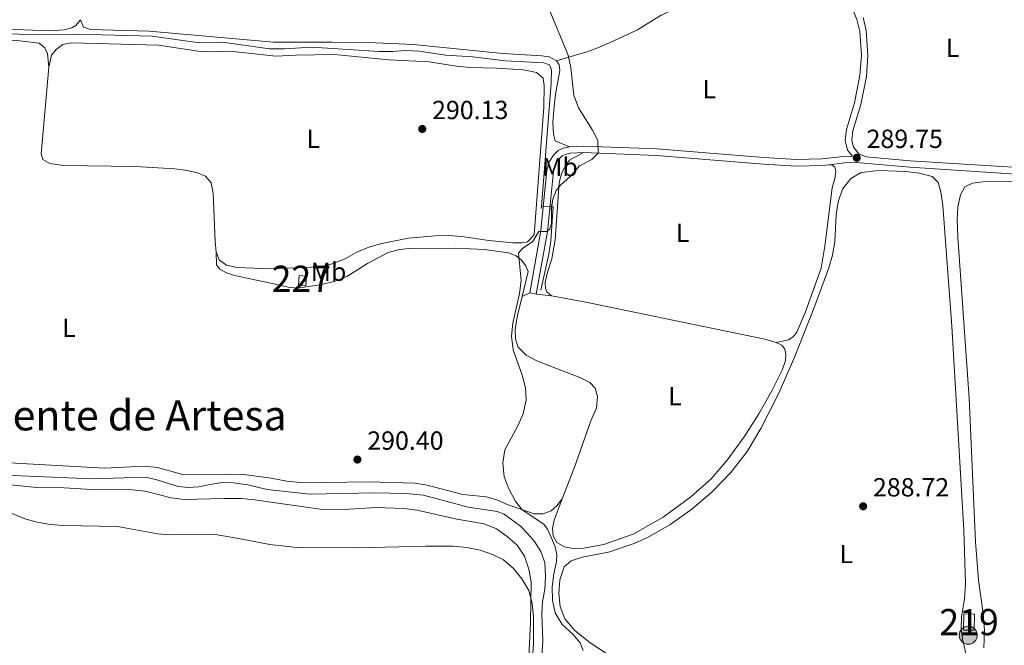
# Model space of a CAD drawing. Units: metres. Extents: x 601196 to 608145, y 4687526 to 4692255.
# Drawn here: x 601536 to 601912, y 4691023 to 4691262 of the extents above; entities that cross this region are included whole.
import ezdxf
from ezdxf.enums import TextEntityAlignment as Align

# ---------------------------------------------------------------- set-up
doc = ezdxf.new("R2010")
doc.units = ezdxf.units.M
doc.header["$MEASUREMENT"] = 0
for name, pattern in [('DGN Style 2', [86.62620000000001, 51.97572, -34.65048000000001]), ('DGN Style 3', [121.27668000000003, 86.62620000000001, -34.65048000000001]), ('DGN Style 5', [60.638340000000014, 25.98786, -34.65048000000001])]:
    doc.linetypes.add(name, pattern=pattern)
for name, color, linetype, lineweight in [('Nivel 13', 7, 'Continuous', 0), ('Nivel 15', 7, 'Continuous', 0), ('Nivel 21', 7, 'Continuous', 0), ('Nivel 22', 7, 'Continuous', 0), ('Nivel 36', 7, 'Continuous', 0), ('Nivel 37', 7, 'Continuous', 0), ('Nivel 41', 7, 'Continuous', 0), ('Nivel 45', 7, 'Continuous', 0), ('Nivel 48', 7, 'Continuous', 0), ('Nivel 5', 7, 'Continuous', 0), ('Nivel 52', 7, 'Continuous', 0), ('Nivel 7', 7, 'Continuous', 0)]:
    doc.layers.add(name, color=color, linetype=linetype, lineweight=lineweight)
doc.styles.add('Style-Arial', font='txt')
doc.styles.add('Style-Arial Narrow', font='txt')
doc.styles.add('Style-Times New Roman', font='txt')

# ---------------------------------------------------------------- blocks, each defined once
blk = doc.blocks.new('5POZO')
at = {"layer": 'Nivel 13', "linetype": 'Continuous', "lineweight": 0}
h = blk.add_hatch(color=151, dxfattribs=at)
edge = h.paths.add_edge_path()
edge.add_arc((0.0423257052898407, 0.03498417139053345), 34.55967813736903, 0, 360)
at = {"layer": 'Nivel 13', "color": 4, "linetype": 'Continuous', "lineweight": 0}
blk.add_circle((0.0423257052898407, 0.03498417139053345, -0.01249975426480887), 34.55967813736903, dxfattribs=at)
blk = doc.blocks.new('5PATER')
at = {"layer": 'Nivel 7', "linetype": 'Continuous', "lineweight": 0}
h = blk.add_hatch(color=51, dxfattribs=at)
edge = h.paths.add_edge_path()
edge.add_ellipse((-0.005119055509567261, -0.03297889232635498), major_axis=(-10.95721237942168, -11.10700355961716), ratio=0.9994222409660317, start_angle=0, end_angle=360)

msp = doc.modelspace()

# ---------------------------------------------------------------- linework, layer by layer
at = {"layer": 'Nivel 13', "color": 4, "linetype": 'Continuous', "lineweight": 0}
for points in [[(601526.3299999982, 4691257.030000001, 290.38), (601542.2800000012, 4691256.390000001, 290.38), (601558.2399999984, 4691256.640000001, 290.38), (601586.8399999999, 4691255.969999999, 290.38), (601605, 4691253.399999999, 290.38), (601613.7300000004, 4691253.580000002, 290.38), (601631.7199999988, 4691251.039999999, 290.38), (601637.4400000013, 4691251.080000002, 290.38), (601647.9400000013, 4691251.719999999, 290.24), (601673.5799999982, 4691250.109999999, 290.2), (601678.7199999988, 4691250.050000001, 290.17), (601683.879999999, 4691250.399999999, 290.14), (601688.9200000018, 4691250.199999999, 290.14), (601699.1000000015, 4691248.710000001, 290.1), (601709.3999999985, 4691248.039999999, 290.1), (601721.75, 4691246.440000001, 290.03), (601736.6000000015, 4691245.690000001, 290), (601738.75, 4691244.93, 290), (601739.5199999996, 4691243.039999999, 289.97), (601739.3900000006, 4691237.960000001, 289.97), (601735.6400000006, 4691190.789999999, 289.72)], [(601739.4800000004, 4691190.690000001, 289.7), (601740.1499999985, 4691190.670000002, 289.69), (601739.2800000012, 4691177.73, 289.69), (601738.5, 4691172.600000001, 289.69), (601735.3599999994, 4691158.84, 289.69)], [(601735.8399999999, 4691018.82, 290.65), (601736.120000001, 4691024.789999999, 290.65), (601735.7899999991, 4691035.129999999, 290.65), (601736.0300000012, 4691039.899999999, 290.65), (601736.8999999985, 4691044.449999999, 290.65), (601737.2399999984, 4691049.420000002, 290.65), (601736.879999999, 4691054.789999999, 290.68), (601735.3900000006, 4691059, 290.68), (601732.9899999984, 4691062.77, 290.68), (601730.3000000007, 4691065.809999999, 290.68), (601727.6099999994, 4691068.649999999, 290.68), (601721.3900000006, 4691073.199999999, 290.68), (601718.7199999988, 4691074.25, 290.68), (601707.5700000003, 4691075.859999999, 290.68), (601690.620000001, 4691080.52, 290.68), (601683.6400000006, 4691081.18, 290.78), (601671.8500000015, 4691081.359999999, 290.82), (601647.1600000001, 4691080.93, 290.88), (601630.879999999, 4691082.66, 290.88), (601623.4200000018, 4691084.399999999, 290.92), (601616.9600000009, 4691085.32, 290.95), (601612.75, 4691085.199999999, 290.99), (601608.3900000006, 4691084.390000001, 291.41), (601604.7100000009, 4691083.690000001, 291.41), (601600.6000000015, 4691083.379999999, 291.41), (601596.8599999994, 4691083.77, 291.41), (601588.7399999984, 4691086.41, 291.41), (601584.3999999985, 4691087.370000001, 291.44), (601563.8900000006, 4691086.800000001, 291.44), (601530.7899999991, 4691088.120000001, 291.64)]]:
    msp.add_polyline3d(points, dxfattribs=at)
at = {"layer": 'Nivel 15', "color": 51, "linetype": 'Continuous', "lineweight": 13, "elevation": 290.77, "flags": 128}
msp.add_lwpolyline([(601897.0700000003, 4691035.140000001), (601896.9400000013, 4691028.93), (601900.9499999993, 4691028.850000001), (601901.0799999982, 4691035.050000001), (601897.0700000003, 4691035.140000001)], dxfattribs=at)
at = {"layer": 'Nivel 15', "color": 1, "linetype": 'Continuous', "lineweight": 0}
msp.add_polyline3d([(601643.0100000016, 4691164.41, 290.21), (601645.870000001, 4691164.199999999, 290.18), (601645.5500000007, 4691160.489999998, 290.19), (601642.8200000003, 4691160.600000001, 290.19), (601643.0100000016, 4691164.41, 290.21)], dxfattribs=at)
at = {"layer": 'Nivel 21', "color": 1, "linetype": 'DGN Style 2', "lineweight": 0, "elevation": 289.86, "flags": 128}
for points in [[(601735.8000000007, 4691191.949999999), (601735.5399999991, 4691190.02)], [(601739.3599999994, 4691189.52), (601739.6000000015, 4691191.82)]]:
    msp.add_lwpolyline(points, dxfattribs=at)
at = {"layer": 'Nivel 21', "color": 7, "linetype": 'DGN Style 3', "lineweight": 0}
for points in [[(601854.4400000013, 4691210.050000001, 289.74), (601852.5899999999, 4691212.34, 289.74), (601851.6999999993, 4691216.050000001, 289.74), (601852.1400000006, 4691220.199999999, 289.78), (601855.25, 4691230.399999999, 289.8), (601857.3000000007, 4691240.859999999, 289.88), (601857.879999999, 4691248.59, 289.88), (601857.2600000016, 4691257.66, 289.81), (601856.1799999997, 4691262.260000002, 289.81), (601854.5899999999, 4691266.050000001, 289.81), (601851.3299999982, 4691269.120000001, 289.81), (601847.6900000013, 4691270.460000001, 289.85), (601843.620000001, 4691270.57, 289.81), (601824.4400000013, 4691267.739999998, 289.74), (601797.7199999988, 4691265.5, 289.78), (601792.5300000012, 4691265.859999999, 289.78), (601788.75, 4691267.260000002, 289.78)], [(601751.7600000016, 4691211.420000002, 290.02), (601746.6799999997, 4691211.149999999, 289.95), (601744.7199999988, 4691210.73, 289.95), (601743.5100000016, 4691210.120000001, 289.95), (601742.1600000001, 4691208.84, 289.95), (601740.9299999997, 4691206.859999999, 289.95), (601740.1999999993, 4691204.23, 289.95), (601737.8999999985, 4691181.309999999, 290.05), (601733.6099999994, 4691157.330000002, 289.81)], [(601845.6099999994, 4691206.800000001, 289.81), (601843.0799999982, 4691206.5, 289.81), (601832.9699999988, 4691206.260000002, 289.93), (601820.4600000009, 4691207, 290.02), (601779.5799999982, 4691210.32, 289.92), (601751.7600000016, 4691211.420000002, 290.02)], [(602067.3200000003, 4691164.399999999, 291.18), (602061.2899999991, 4691167.100000001, 291.08), (602056.6000000015, 4691169.960000001, 291.05), (602052.5100000016, 4691173.010000002, 291.01), (602048.0399999991, 4691176.920000002, 291.01), (602040.0500000007, 4691184.870000001, 291.01), (602034.4800000004, 4691191.82, 290.99), (602027.879999999, 4691201.390000001, 290.98), (602024.7300000004, 4691205.080000002, 290.96), (602023.8599999994, 4691205.899999999, 290.94), (602020.1799999997, 4691208.149999999, 290.88), (602016.8599999994, 4691208.890000001, 290.81), (602012.4600000009, 4691208.93, 290.7), (602007.6900000013, 4691208.199999999, 290.68), (601995.5700000003, 4691205.02, 290.57), (601982.0500000007, 4691202.359999999, 290.53), (601971.9899999984, 4691201.330000002, 290.62), (601961.0599999987, 4691201.09, 290.77), (601946.7899999991, 4691201.530000001, 290.84), (601925.870000001, 4691202.649999999, 290.09), (601876.370000001, 4691205.809999999, 289.75), (601855.9100000001, 4691207.59, 289.74), (601851.2399999984, 4691207.460000001, 289.81), (601845.6099999994, 4691206.800000001, 289.81)]]:
    msp.add_polyline3d(points, dxfattribs=at)
at = {"layer": 'Nivel 21', "color": 7, "linetype": 'Continuous', "lineweight": 0}
for points in [[(601933.3399999999, 4691204.75, 290.35), (601926.0199999996, 4691205.149999999, 290.09), (601876.5599999987, 4691208.300000001, 289.75), (601859.6400000006, 4691209.77, 289.74), (601856.8999999985, 4691210.98, 289.74), (601854.8900000006, 4691213.469999999, 289.74), (601854.2300000004, 4691216.219999999, 289.74), (601854.6000000015, 4691219.699999999, 289.78), (601857.6799999997, 4691229.789999999, 289.8), (601859.7800000012, 4691240.52, 289.88), (601860.3900000006, 4691248.580000002, 289.88), (601859.7399999984, 4691258.039999999, 289.81), (601858.5599999987, 4691263.039999999, 289.81)], [(601746.3500000015, 4691213.629999999, 289.95), (601743.879999999, 4691213.100000001, 289.95), (601742.0599999987, 4691212.190000001, 289.95), (601740.1999999993, 4691210.43, 289.95), (601738.620000001, 4691207.870000001, 289.95), (601737.7300000004, 4691204.699999999, 289.95), (601735.4299999997, 4691181.649999999, 290.05), (601731.1499999985, 4691157.77, 289.81)], [(601854.4400000013, 4691210.050000001, 289.74), (601851.0599999987, 4691209.949999999, 289.81), (601842.8999999985, 4691209, 289.81), (601833.0100000016, 4691208.760000002, 289.93), (601820.629999999, 4691209.489999998, 290.02), (601779.7300000004, 4691212.809999999, 289.92), (601751.7399999984, 4691213.920000002, 290.02), (601746.3500000015, 4691213.629999999, 289.95)]]:
    msp.add_polyline3d(points, dxfattribs=at)
at = {"layer": 'Nivel 22', "color": 4, "linetype": 'DGN Style 5', "lineweight": 0, "extrusion": (0.005204733054599174, -0.0001355399232968535, 0.9999864460995257), "elevation": 2785.745808954831, "flags": 128}
msp.add_lwpolyline([(601729.8217990212, 4691191.110670876), (601725.9817469381, 4691191.210670881)], dxfattribs=at)
at = {"layer": 'Nivel 36', "color": 92, "linetype": 'Continuous', "lineweight": 0, "extrusion": (0.02808770692792484, 0.01350931232865589, 0.9995141715853448), "elevation": 80565.23289060115, "flags": 128}
msp.add_lwpolyline([(3966773.009259194, -2574347.06676539), (3966773.009259196, -2574343.858307816)], dxfattribs=at)
at = {"layer": 'Nivel 36', "color": 92, "linetype": 'Continuous', "lineweight": 0, "elevation": 289.81, "flags": 128}
msp.add_lwpolyline([(601731.1499999985, 4691157.77), (601733.6099999994, 4691157.330000002)], dxfattribs=at)
at = {"layer": 'Nivel 36', "color": 92, "linetype": 'Continuous', "lineweight": 0, "extrusion": (0.00507782667902023, -0.0005477792479080043, 0.9999869577220063), "elevation": 775.5865646930533, "flags": 128}
msp.add_lwpolyline([(601724.3806953803, 4691158.458669718), (601730.2207724229, 4691157.828669626)], dxfattribs=at)
at = {"layer": 'Nivel 36', "color": 92, "linetype": 'Continuous', "lineweight": 0}
for points in [[(601559.4499999993, 4691262.210000001, 290.6), (601557.7899999991, 4691260.010000002, 290.6), (601556.1700000018, 4691259.080000002, 290.6), (601553.2399999984, 4691258.32, 290.6), (601547.6600000001, 4691258.010000002, 290.6), (601531.3399999999, 4691258.640000001, 290.67), (601516.2899999991, 4691260.23, 290.71), (601494.2600000016, 4691261.399999999, 290.74), (601492.1799999997, 4691262.52, 290.71), (601490.4100000001, 4691264.91, 290.71), (601489.4600000009, 4691268.690000001, 290.71), (601488.9600000009, 4691272.309999999, 290.74), (601487.6999999993, 4691275.91, 290.74), (601485.7600000016, 4691279.940000001, 290.91), (601484.0599999987, 4691289.18, 290.88)], [(601788.75, 4691267.260000002, 289.78), (601781.379999999, 4691263.93, 289.71), (601772.3200000003, 4691258.330000002, 289.64), (601761.9400000013, 4691253.449999999, 289.68), (601757.2399999984, 4691251.399999999, 289.68), (601752.9600000009, 4691249.940000001, 289.71), (601741.4100000001, 4691246.460000001, 289.81)], [(601559.4499999993, 4691262.210000001, 290.6), (601560.620000001, 4691259.32, 290.6), (601563.3500000015, 4691258.43, 290.6), (601585.7399999984, 4691257.850000001, 290.6), (601633.2699999996, 4691253.629999999, 290.47), (601655.6099999994, 4691253.559999999, 290.47), (601669.370000001, 4691253.43, 290.05), (601686.6900000013, 4691252.719999999, 289.98), (601720.8399999999, 4691249.27, 289.85), (601735.7399999984, 4691248.420000002, 289.81), (601738.629999999, 4691247.960000001, 289.81), (601741.4100000001, 4691246.460000001, 289.81)], [(601547.4600000009, 4691244.059999999, 290.47), (601546.8500000015, 4691249.32, 290.53), (601545.8399999999, 4691251.489999998, 290.53), (601543.6999999993, 4691253.190000001, 290.53), (601536.3099999987, 4691254.170000002, 290.53), (601516.0300000012, 4691255.219999999, 290.7)], [(601611.3500000015, 4691173.350000001, 290.57), (601612.4499999993, 4691170.469999999, 290.47), (601615.2699999996, 4691168.34, 290.43), (601619.4100000001, 4691167.52, 290.36), (601632.2300000004, 4691167.010000002, 290.3), (601650.7800000012, 4691167.739999998, 290.16), (601655.7199999988, 4691168.91, 290.16), (601660.6000000015, 4691170.82, 290.09), (601665.0500000007, 4691173.32, 290.02), (601669.6900000013, 4691175.23, 289.99), (601674.6799999997, 4691176.640000001, 289.92), (601684.8399999999, 4691178.710000001, 289.88), (601694.9800000004, 4691179.640000001, 289.88), (601700.0500000007, 4691179.789999999, 289.92), (601705.2699999996, 4691179.350000001, 289.92), (601715.5599999987, 4691177.760000002, 289.95), (601724.6600000001, 4691176.960000001, 290.02), (601728.2600000016, 4691176.920000002, 290.06), (601730.2399999984, 4691177.350000001, 290.06), (601732.879999999, 4691180.039999999, 290.02), (601736.5700000003, 4691228.699999999, 290.09), (601736.6400000006, 4691237.09, 290.16), (601736.25, 4691239.82, 290.16), (601733.7600000016, 4691242.050000001, 290.12), (601728.7600000016, 4691243, 290.09), (601718.5, 4691243.710000001, 290.23), (601708.2199999988, 4691243.93, 290.26), (601703.129999999, 4691244.440000001, 290.19), (601692.7699999996, 4691246.16, 290.12), (601677.3000000007, 4691246.920000002, 290.16), (601656.6099999994, 4691248.91, 290.26), (601641.620000001, 4691248.66, 290.57), (601634.0899999999, 4691248.23, 290.6), (601616.6999999993, 4691250.170000002, 290.64), (601608.8200000003, 4691249.949999999, 290.64), (601604.5, 4691250.149999999, 290.71), (601589.3599999994, 4691252.52, 290.81), (601556.0399999991, 4691253.420000002, 290.91), (601552.7300000004, 4691252.719999999, 290.88), (601550.1700000018, 4691250.879999999, 290.71), (601548.370000001, 4691248.609999999, 290.6), (601547.4600000009, 4691244.059999999, 290.47)], [(601741.4100000001, 4691246.460000001, 289.81), (601742.4400000013, 4691245.02, 289.81), (601742.6099999994, 4691242.760000002, 289.81), (601741.0199999996, 4691233.699999999, 289.81), (601740.3299999982, 4691227.719999999, 289.81), (601740.0199999996, 4691222.949999999, 289.78), (601740.2199999988, 4691218.469999999, 289.78), (601740.870000001, 4691215.879999999, 289.78), (601746.3500000015, 4691213.629999999, 289.95)], [(601547.4600000009, 4691244.059999999, 290.47), (601544.4299999997, 4691210.949999999, 290.43), (601545.0599999987, 4691208.77, 290.4), (601547.8099999987, 4691207.23, 290.43), (601552.9699999988, 4691206.539999999, 290.43), (601580.3599999994, 4691206.109999999, 290.53), (601595.5199999996, 4691205.18, 290.53), (601600.3399999999, 4691204.57, 290.57), (601604.1000000015, 4691203.670000002, 290.57), (601607.2399999984, 4691202.379999999, 290.6), (601609.5, 4691199.859999999, 290.6), (601610.1799999997, 4691195.940000001, 290.6), (601610.9699999988, 4691177.489999998, 290.57), (601611.3500000015, 4691173.350000001, 290.57)], [(601739.4499999993, 4691156.699999999, 289.78), (601737.6900000013, 4691158.260000002, 289.78), (601737.1400000006, 4691159.449999999, 289.74), (601737.1099999994, 4691161.710000001, 289.78), (601737.8900000006, 4691165.670000002, 289.74), (601739.6000000015, 4691170.859999999, 289.74), (601740.8299999982, 4691178.120000001, 289.78), (601742.4400000013, 4691199.989999998, 289.85), (601743.3399999999, 4691203.309999999, 289.85), (601744.7600000016, 4691206.460000001, 289.85), (601746.4100000001, 4691208.530000001, 289.85), (601751.7600000016, 4691211.420000002, 290.02)], [(601845.6099999994, 4691206.800000001, 289.81), (601846.8099999987, 4691206.59, 289.81), (601847.6900000013, 4691205.800000001, 289.81), (601848.0799999982, 4691204.300000001, 289.81), (601847.7399999984, 4691201.550000001, 289.81), (601846.75, 4691197.890000001, 289.81), (601843.9200000018, 4691175.640000001, 289.81), (601842.4499999993, 4691167.239999998, 289.85), (601836.4800000004, 4691150.559999999, 289.95), (601833.1999999993, 4691142.760000002, 289.95), (601831.7800000012, 4691141.039999999, 289.95), (601830.0599999987, 4691139.890000001, 289.95), (601825.3000000007, 4691138.850000001, 289.64)], [(601763.8299999982, 4691017.879999999, 289.02), (601754.2399999984, 4691024.02, 289.06), (601748.4100000001, 4691028.75, 288.99), (601744.5899999999, 4691033.170000002, 288.75), (601742.7399999984, 4691037.91, 288.75), (601742.3200000003, 4691042.969999999, 288.75), (601742.7199999988, 4691048.190000001, 288.75), (601744.370000001, 4691053.07, 288.75), (601747.0100000016, 4691055.399999999, 288.75), (601751.25, 4691056.859999999, 288.75), (601761.2399999984, 4691058.75, 288.75), (601771.0799999982, 4691062.050000001, 288.72), (601775.8500000015, 4691064.170000002, 288.65), (601784.75, 4691069.219999999, 288.58), (601793.0799999982, 4691075.140000001, 288.58), (601800.879999999, 4691081.73, 288.61), (601808, 4691089.129999999, 288.61), (601814.25, 4691097.149999999, 288.61), (601819.4100000001, 4691105.93, 288.61), (601826.3599999994, 4691119.420000002, 288.61), (601832.4699999988, 4691133.440000001, 288.61), (601840.0500000007, 4691152.800000001, 288.61), (601845.4600000009, 4691167.379999999, 288.54), (601846.8999999985, 4691172.25, 288.54), (601847.7800000012, 4691177.350000001, 288.51), (601848.2399999984, 4691187.670000002, 288.51), (601849.0199999996, 4691192.66, 288.54), (601850.6700000018, 4691197.469999999, 288.58), (601853.8099999987, 4691201.530000001, 288.58), (601857.75, 4691203.84, 288.54), (601864.5500000007, 4691204.510000002, 288.54), (601874.8399999999, 4691204.219999999, 288.61), (601880, 4691203.609999999, 288.65), (601884.8999999985, 4691202.34, 288.72), (601887.1600000001, 4691199.98, 288.78), (601888.2199999988, 4691196.41, 288.82), (601889.0100000016, 4691191.219999999, 288.82), (601892.4499999993, 4691145.039999999, 288.78), (601897.0100000016, 4691067.120000001, 288.75), (601897.629999999, 4691046.649999999, 288.78), (601897.2800000012, 4691040.879999999, 288.82), (601896.1000000015, 4691034.030000001, 288.85), (601896.0300000012, 4691029.27, 288.85), (601896.4800000004, 4691025.609999999, 288.85), (601898.3900000006, 4691017.239999998, 288.85)], [(601904.629999999, 4691022.140000001, 289.33), (601904.879999999, 4691028.73, 289.33), (601904.3900000006, 4691035.219999999, 289.33), (601902.5899999999, 4691047.949999999, 289.33), (601901.5300000012, 4691062.649999999, 289.33), (601899.0100000016, 4691117.57, 289.3), (601894.7699999996, 4691179.09, 289.3), (601894.5199999996, 4691185.59, 289.33), (601894.7199999988, 4691190.670000002, 289.33), (601895.7199999988, 4691195.219999999, 289.3), (601897.4499999993, 4691198.280000001, 289.26), (601900.3200000003, 4691199.73, 289.2), (601905.3399999999, 4691200.32, 289.16), (601915.4800000004, 4691200.199999999, 289.13), (601937.4299999997, 4691198.420000002, 289.23), (601940.6700000018, 4691197.760000002, 289.2), (601943.1000000015, 4691196.32, 289.2), (601944.7199999988, 4691193.690000001, 289.2), (601945.7699999996, 4691190.57, 289.2), (601946.870000001, 4691178.27, 289.26), (601947.2699999996, 4691165.359999999, 289.3)], [(601728.2600000016, 4691156.379999999, 289.91), (601730.6000000015, 4691166, 289.95), (601729.6099999994, 4691168.170000002, 289.95), (601728.0399999991, 4691170.32, 289.99), (601725.9800000004, 4691171.940000001, 289.99), (601723, 4691173.050000001, 290.02), (601713.9200000018, 4691174.34, 290.02), (601702.9699999988, 4691174.949999999, 290.05), (601685.0899999999, 4691174.82, 290.09), (601681.4400000013, 4691174.34, 290.12), (601677.120000001, 4691173.219999999, 290.12), (601669.1499999985, 4691169.02, 290.16), (601661.3099999987, 4691164.109999999, 290.19), (601656.7699999996, 4691162.34, 290.19), (601651.5599999987, 4691160.960000001, 290.19), (601642.5599999987, 4691159.600000001, 290.19), (601638.8099999987, 4691160.050000001, 290.22), (601631.5399999991, 4691161.649999999, 290.67), (601618.3500000015, 4691164.48, 290.71), (601615.2399999984, 4691165.460000001, 290.67), (601612.8099999987, 4691166.84, 290.64), (601611.4299999997, 4691168.559999999, 290.71), (601611.3500000015, 4691173.350000001, 290.57)], [(601728.2600000016, 4691156.379999999, 289.91), (601726.3599999994, 4691148.620000001, 289.88), (601725.6499999985, 4691143.699999999, 289.88), (601725.7100000009, 4691140.129999999, 289.88), (601726.7600000016, 4691137.109999999, 289.88), (601729.8299999982, 4691134.02, 289.88), (601734.1700000018, 4691131.739999998, 289.88), (601750.2800000012, 4691125.48, 289.92), (601754.1000000015, 4691123.600000001, 289.92), (601756.120000001, 4691121.399999999, 289.95), (601757, 4691118.199999999, 289.95), (601756.6099999994, 4691113.870000001, 289.95), (601754.5199999996, 4691108.879999999, 289.95), (601748.2699999996, 4691091.23, 289.95), (601743.5799999982, 4691079.109999999, 289.95)], [(601739.4499999993, 4691156.699999999, 289.78), (601752.6400000006, 4691154.239999998, 289.74), (601821.0199999996, 4691140.100000001, 289.64), (601825.3000000007, 4691138.850000001, 289.64)], [(601825.3000000007, 4691138.850000001, 289.64), (601827.4899999984, 4691137.82, 289.64), (601828.6900000013, 4691136.309999999, 289.64), (601828.9899999984, 4691134.399999999, 289.68), (601828.8500000015, 4691131.960000001, 289.68), (601827.5799999982, 4691128.260000002, 289.68), (601823.6600000001, 4691120.370000001, 289.64), (601818.6700000018, 4691111.600000001, 289.68), (601813.129999999, 4691102.84, 289.71), (601806.5599999987, 4691093.890000001, 289.78), (601800.4600000009, 4691086.760000002, 289.78), (601792.6700000018, 4691079.859999999, 289.78), (601782.1700000018, 4691072.059999999, 289.81), (601770.6999999993, 4691065.629999999, 289.81), (601759.5100000016, 4691061.580000002, 289.81), (601751.8099999987, 4691060.27, 289.88), (601747.629999999, 4691060.120000001, 289.88), (601744.4299999997, 4691060.739999998, 289.92), (601741.5399999991, 4691062.41, 289.92), (601740.129999999, 4691065.010000002, 289.92), (601739.8399999999, 4691067.940000001, 289.88), (601740.5, 4691070.98, 289.88), (601743.5799999982, 4691079.109999999, 289.95)], [(601532.4400000013, 4691092.809999999, 290.33), (601568.6400000006, 4691090.82, 290.33), (601583.9400000013, 4691091.640000001, 290.33), (601588.9600000009, 4691091.080000002, 290.29), (601598.9299999997, 4691088.27, 290.26), (601614.4200000018, 4691088.48, 290.23), (601621.9600000009, 4691088.41, 290.3), (601632.3200000003, 4691086.960000001, 290.26), (601638.3099999987, 4691085.789999999, 290.3), (601644.7699999996, 4691085.219999999, 290.33), (601669.5300000012, 4691085.640000001, 290.23), (601687.25, 4691085.120000001, 290.19), (601692, 4691084.359999999, 290.16), (601705.5700000003, 4691080.699999999, 290.12), (601714.6099999994, 4691079.800000001, 290.12), (601718.7899999991, 4691078.539999999, 290.12), (601722.9800000004, 4691076.739999998, 290.06), (601732.8500000015, 4691073.32, 289.95), (601736.2699999996, 4691073.32, 289.99), (601739.3599999994, 4691074.530000001, 289.95), (601741.5599999987, 4691076.379999999, 289.95), (601743.5799999982, 4691079.109999999, 289.95)], [(601730.6799999997, 4691016.219999999, 289.64), (601731.4699999988, 4691031.870000001, 289.64), (601731.6600000001, 4691047.190000001, 289.71), (601730.7600000016, 4691052.199999999, 289.75), (601729.1099999994, 4691057.149999999, 289.75), (601726.3599999994, 4691061.359999999, 289.78), (601722.5599999987, 4691064.739999998, 289.78), (601718.4400000013, 4691067.57, 289.75), (601713.6900000013, 4691069.530000001, 289.75), (601703.2600000016, 4691071.260000002, 289.82), (601688.120000001, 4691074.77, 289.85), (601683.1000000015, 4691075.449999999, 289.85), (601672.4699999988, 4691075.760000002, 289.82), (601662.1400000006, 4691075.129999999, 289.85), (601651.9600000009, 4691075.080000002, 289.95), (601625.9600000009, 4691078.73, 290.09), (601620.879999999, 4691079.199999999, 290.16), (601614.3299999982, 4691079.190000001, 290.23), (601599.1600000001, 4691078.780000001, 290.29), (601594.1400000006, 4691079.449999999, 290.29), (601584.25, 4691081.98, 290.33), (601579.1999999993, 4691082.48, 290.36), (601563.6999999993, 4691082.649999999, 290.4), (601553.2699999996, 4691083.32, 290.43), (601542.879999999, 4691083.469999999, 290.43), (601532.75, 4691084.390000001, 290.47)]]:
    msp.add_polyline3d(points, dxfattribs=at)
at = {"layer": 'Nivel 5', "color": 30, "linetype": 'Continuous', "lineweight": 0, "elevation": 290, "flags": 128}
for points in [[(601749.7600000016, 4691228.559999999), (601747.9899999984, 4691233.32), (601746.8599999994, 4691243.760000002), (601745.8900000006, 4691248.66), (601737.7800000012, 4691268.07)], [(601751.620000001, 4691021.149999999), (601750.4699999988, 4691024.059999999), (601747.7399999984, 4691027.199999999), (601743.4899999984, 4691031.09), (601740.8599999994, 4691035.469999999), (601739.8399999999, 4691040.359999999), (601739.7600000016, 4691045.41), (601740.3299999982, 4691050.379999999), (601741.3599999994, 4691055.140000001), (601741.4899999984, 4691057.879999999), (601740.8299999982, 4691060.809999999), (601739.2100000009, 4691064.739999998), (601737.8999999985, 4691067.510000002), (601736.5100000016, 4691069.390000001), (601728.25, 4691074.920000002), (601725.5799999982, 4691078.34), (601723.1999999993, 4691082.890000001), (601721.3599999994, 4691087.539999999), (601720.9299999997, 4691092.830000002), (601721.6999999993, 4691097.77), (601726.620000001, 4691106.969999999), (601728.6000000015, 4691111.559999999), (601729.7699999996, 4691116.760000002), (601729.6000000015, 4691121.550000001), (601728.3099999987, 4691126.379999999), (601724.8299999982, 4691136.010000002), (601724.2100000009, 4691141.219999999), (601724.6499999985, 4691146.25), (601727.2800000012, 4691157.559999999), (601727.9200000018, 4691162.52), (601726.879999999, 4691172.93), (601728.5700000003, 4691174.93), (601732.1999999993, 4691177.260000002), (601734.629999999, 4691181.239999998), (601737.75, 4691181.219999999), (601738.8099999987, 4691182.280000001), (601739.4400000013, 4691184.219999999), (601739.5199999996, 4691190.109999999), (601739.9299999997, 4691193.68), (601741.2800000012, 4691196.879999999), (601742.9699999988, 4691198.91), (601746.7399999984, 4691202.370000001), (601750.2199999988, 4691206.41), (601754.9200000018, 4691208.82), (601757.3200000003, 4691211.199999999), (601757.1700000018, 4691216.100000001), (601755.1799999997, 4691219.940000001), (601749.7600000016, 4691228.559999999)], [(601731.5799999982, 4691008.120000001), (601732.6400000006, 4691023.870000001), (601732.5599999987, 4691033.98), (601732.0399999991, 4691039.170000002), (601730.7899999991, 4691044.010000002), (601728.1799999997, 4691048.52), (601724.9200000018, 4691052.469999999), (601721.1700000018, 4691055.780000001), (601716.9499999993, 4691057.859999999), (601712.2199999988, 4691059.48), (601707, 4691060.550000001), (601701.75, 4691061.02), (601691.3399999999, 4691061.010000002), (601665.6999999993, 4691060.309999999), (601642.1600000001, 4691060.440000001), (601631.8099999987, 4691061.629999999), (601621.3000000007, 4691063.68), (601611.0300000012, 4691065.469999999), (601594.0100000016, 4691065.280000001), (601589.0300000012, 4691065.739999998), (601573.6000000015, 4691068.559999999), (601553.120000001, 4691068.870000001), (601547.9299999997, 4691069.25), (601543, 4691070.129999999), (601538.1799999997, 4691071.449999999), (601523.75, 4691077.379999999)]]:
    msp.add_lwpolyline(points, dxfattribs=at)
at = {"layer": 'Nivel 52', "color": 1, "linetype": 'Continuous', "lineweight": 0}
msp.add_3dface([(601643.0100000016, 4691164.41, 290.21), (601642.8200000003, 4691160.600000001, 290.19), (601645.5500000007, 4691160.489999998, 290.19), (601645.870000001, 4691164.199999999, 290.18)], dxfattribs=at)
at = {"layer": 'Nivel 52', "color": 1, "linetype": 'Continuous', "lineweight": 13}
msp.add_3dface([(601897.0700000003, 4691035.140000001, 290.77), (601896.9400000013, 4691028.93, 290.77), (601900.9499999993, 4691028.850000001, 290.77), (601901.0799999982, 4691035.050000001, 290.77)], dxfattribs=at)

# ---------------------------------------------------------------- block references
at = {"layer": 'Nivel 13', "color": 4, "linetype": 'Continuous', "lineweight": 0, "xscale": 0.1000009313241567, "yscale": 0.1000009313241567, "zscale": 0.1000009313241567}
msp.add_blockref('5POZO', (601898.7100000009, 4691026.960000001, 288.98), dxfattribs=at)
at = {"layer": 'Nivel 7', "color": 51, "linetype": 'Continuous', "lineweight": 0, "xscale": 0.1000009313241567, "yscale": 0.1000009313241567, "zscale": 0.1000009313241567}
for p in [(601690.1000000015, 4691220.449999999, 290.13), (601856.1000000015, 4691209.43, 289.74), (601665.3200000003, 4691094.109999999, 290.4), (601858.5399999991, 4691076.239999998, 288.72)]:
    msp.add_blockref('5PATER', p, dxfattribs=at)

# ---------------------------------------------------------------- texts
at = {"layer": 'Nivel 37', "color": 92, "linetype": 'Continuous', "lineweight": 0, "style": 'Style-Arial Narrow'}
for s, p in [('L', (601892.7331471033, 4691251.499979999, 289.93)), ('L', (601799.7031471021, 4691235.669980001, 289.88)), ('L', (601648.4631471038, 4691216.70998, 290.36)), ('Mb', (601742.7048305832, 4691205.909979999, 289.89)), ('L', (601789.6231471039, 4691180.77998, 289.81)), ('Mb', (601654.2748305835, 4691165.879979998, 290.17)), ('L', (601555.043147102, 4691144.429979999, 290.38)), ('L', (601786.6031471044, 4691118.359979998, 289.82)), ('L', (601852.1231471039, 4691058.009980001, 288.77))]:
    msp.add_text(s, height=6.99996, dxfattribs=at).set_placement(p, align=Align.MIDDLE_CENTER)
at = {"layer": 'Nivel 41', "color": 7, "linetype": 'Continuous', "lineweight": 0, "style": 'Style-Arial'}
for s, p in [('290.13', (601693.8500000015, 4691224.199999999, 290.13)), ('289.75', (601859.8599999994, 4691213.18, 289.74)), ('290.40', (601669.0700000003, 4691097.859999999, 290.4)), ('288.72', (601862.2899999991, 4691080, 288.72))]:
    msp.add_text(s, height=6.99996, dxfattribs=at).set_placement(p)
at = {"layer": 'Nivel 45', "color": 7, "linetype": 'Continuous', "lineweight": 0, "style": 'Style-Times New Roman'}
msp.add_text('Puente de Artesa', height=11.49996, dxfattribs=at).set_placement((601576.2164386474, 4691110.999979999, 290.34), align=Align.MIDDLE_CENTER)
at = {"layer": 'Nivel 48', "color": 1, "linetype": 'Continuous', "lineweight": 0, "style": 'Style-Arial Narrow'}
for s, p in [('227', (601643.904622104, 4691163.18998, 290.2)), ('219', (601899.0146221034, 4691031.989980001, 289.01))]:
    msp.add_text(s, height=9.99996, dxfattribs=at).set_placement(p, align=Align.MIDDLE_CENTER)

doc.saveas('drawing.dxf')
